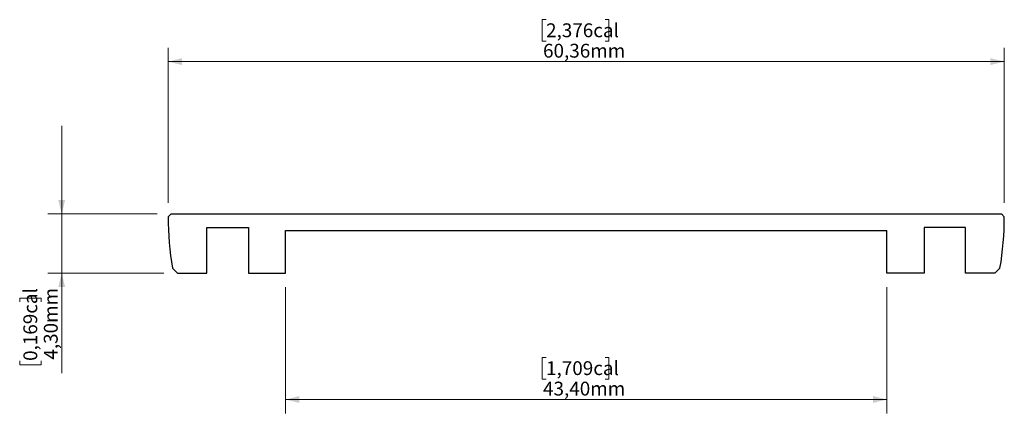
# Model space of a CAD drawing. Units: millimetres. Extents: x 105.3 to 176.4, y 109.4 to 137.9.
import ezdxf

# ---------------------------------------------------------------- set-up
doc = ezdxf.new("R2010")
doc.units = ezdxf.units.MM
doc.styles.add('SLDTEXTSTYLE0', font='TXT', dxfattribs={"width": 0.605})
doc.dimstyles.new('SLDDIMSTYLE0', dxfattribs={"dimtxt": 1, "dimasz": 1, "dimexe": 0, "dimexo": 0.0625, "dimgap": 0.25, "dimtad": 1, "dimrnd": 1e-09, "dimzin": 12, "dimdsep": 46, "dimtxsty": 'SLDTEXTSTYLE0', "dimsah": 1, "dimcen": 0.09, "dimadec": 0, "dimazin": 3, "dimtfac": 1, "dimtofl": 0, "dimtmove": 0, "dimatfit": 3, "dimfxl": 0, "dimfrac": 2, "dimtolj": 1, "dimtzin": 12, "dimarcsym": 0})
doc.dimstyles.new('SLDDIMSTYLE1', dxfattribs={"dimtxt": 1, "dimasz": 1, "dimexe": 0, "dimexo": 0.0625, "dimgap": 0.25, "dimtad": 1, "dimrnd": 1e-09, "dimzin": 12, "dimdsep": 46, "dimtxsty": 'SLDTEXTSTYLE0', "dimsah": 1, "dimcen": 0.09, "dimadec": 0, "dimazin": 3, "dimtfac": 1, "dimtmove": 0, "dimatfit": 0, "dimfxl": 0, "dimfrac": 2, "dimtolj": 1, "dimtzin": 12, "dimarcsym": 0})

# ---------------------------------------------------------------- blocks, each defined once
blk = doc.blocks.new('_D')
at = {"color": 8, "linetype": 'Continuous', "lineweight": 0}
for p, q in [((143.297, 137.88), (143.016, 137.88)), ((143.016, 137.88), (143.016, 136.324)), ((147.557, 137.88), (147.839, 137.88)), ((147.839, 137.88), (147.839, 136.324)), ((116.017, 124.635), (116.017, 135.847)), ((143.016, 136.324), (143.297, 136.324)), ((147.839, 136.324), (147.557, 136.324)), ((176.377, 124.635), (176.377, 135.847)), ((116.017, 134.847), (176.377, 134.847))]:
    blk.add_line(p, q, dxfattribs=at)
at = {"color": 8, "linetype": 'Continuous', "lineweight": 18}
for points in [[(116.017, 134.847), (117.017, 134.597), (117.017, 135.097)], [(176.377, 134.847), (175.377, 135.097), (175.377, 134.597)]]:
    blk.add_solid(points, dxfattribs=at)
at = {"color": 8, "linetype": 'Continuous', "lineweight": 18, "char_height": 1, "attachment_point": 1, "style": 'SLDTEXTSTYLE0'}
for s, insert in [('2,376cal', (143.297, 137.613)), ('60,36mm', (143.079, 136.136))]:
    blk.add_mtext(s, dxfattribs=dict(at, insert=insert))
blk = doc.blocks.new('_D_1')
at = {"color": 8, "linetype": 'Continuous', "lineweight": 0}
for p, q in [((124.497, 118.55), (124.497, 109.428)), ((167.897, 118.55), (167.897, 109.428)), ((143.297, 113.461), (143.016, 113.461)), ((143.016, 113.461), (143.016, 111.905)), ((147.557, 113.461), (147.839, 113.461)), ((147.839, 113.461), (147.839, 111.905)), ((143.016, 111.905), (143.297, 111.905)), ((147.839, 111.905), (147.557, 111.905)), ((124.497, 110.428), (167.897, 110.428))]:
    blk.add_line(p, q, dxfattribs=at)
at = {"color": 8, "linetype": 'Continuous', "lineweight": 18}
for points in [[(124.497, 110.428), (125.497, 110.178), (125.497, 110.678)], [(167.897, 110.428), (166.897, 110.678), (166.897, 110.178)]]:
    blk.add_solid(points, dxfattribs=at)
at = {"color": 8, "linetype": 'Continuous', "lineweight": 18, "char_height": 1, "attachment_point": 1, "style": 'SLDTEXTSTYLE0'}
for s, insert in [('1,709cal', (143.297, 113.194)), ('43,40mm', (143.079, 111.717))]:
    blk.add_mtext(s, dxfattribs=dict(at, insert=insert))
blk = doc.blocks.new('_D_2')
at = {"color": 8, "linetype": 'Continuous', "lineweight": 0}
for p, q in [((108.332, 123.847), (108.332, 130.197)), ((115.23, 123.847), (107.332, 123.847)), ((108.332, 123.847), (108.332, 119.55)), ((115.695, 119.55), (107.332, 119.55)), ((108.332, 119.55), (108.332, 112.34)), ((105.3, 117.478), (105.3, 117.759)), ((105.3, 117.759), (106.855, 117.759)), ((106.855, 117.759), (106.855, 117.478)), ((105.3, 113.218), (105.3, 112.936)), ((106.855, 112.936), (106.855, 113.218)), ((105.3, 112.936), (106.855, 112.936))]:
    blk.add_line(p, q, dxfattribs=at)
at = {"color": 8, "linetype": 'Continuous', "lineweight": 18}
for points in [[(108.332, 123.847), (108.582, 124.847), (108.082, 124.847)], [(108.332, 119.55), (108.082, 118.55), (108.582, 118.55)]]:
    blk.add_solid(points, dxfattribs=at)
at = {"color": 8, "linetype": 'Continuous', "lineweight": 18, "char_height": 1, "attachment_point": 1, "rotation": 90, "style": 'SLDTEXTSTYLE0'}
for s, insert in [('0,169cal', (105.566, 113.218)), ('4,30mm', (107.043, 113.312))]:
    blk.add_mtext(s, dxfattribs=dict(at, insert=insert))

msp = doc.modelspace()

# ---------------------------------------------------------------- linework, layer by layer
at = {"color": 7, "linetype": 'Continuous', "lineweight": 25}
for p, q in [((116.017, 123.635), (116.23, 123.847)), ((116.23, 123.847), (176.164, 123.847)), ((176.377, 123.635), (176.164, 123.847)), ((118.815, 119.55), (118.815, 122.847)), ((118.815, 122.847), (121.814, 122.847)), ((121.814, 122.847), (121.814, 119.55)), ((124.497, 119.55), (124.497, 122.648)), ((124.497, 122.648), (167.897, 122.648)), ((167.897, 119.55), (167.897, 122.648)), ((170.58, 122.847), (170.58, 119.55)), ((173.578, 122.847), (170.58, 122.847)), ((173.578, 119.55), (173.578, 122.847)), ((116.695, 119.55), (116.329, 119.916)), ((116.695, 119.55), (118.815, 119.55)), ((121.814, 119.55), (124.497, 119.55)), ((170.58, 119.55), (167.897, 119.55)), ((175.698, 119.55), (173.578, 119.55)), ((175.698, 119.55), (176.065, 119.916))]:
    msp.add_line(p, q, dxfattribs=at)
for centre, start, end in [((137.305, 123.548), 179.76579, 189.82082), ((155.088, 123.548), 350.17918, 0.23421)]:
    msp.add_arc(centre, 21.289, start, end, dxfattribs=at)

# ---------------------------------------------------------------- dimensions: what is measured, and where the dimension line sits
at = {"color": 8, "linetype": 'Continuous', "lineweight": 18}
for base, p1, p2, picture, middle in [((176.377, 134.847), (116.017, 123.635), (176.377, 123.635), '_D', (145.427, 134.847)), ((167.897, 110.428), (124.497, 119.55), (167.897, 119.55), '_D_1', (145.427, 110.428))]:
    dim = msp.add_linear_dim(base=base, p1=p1, p2=p2, dimstyle='SLDDIMSTYLE0', dxfattribs=at)
    dim.commit()
    dim.dimension.update_dxf_attribs({"geometry": picture, "text_midpoint": middle, "dimtype": 160})
dim = msp.add_linear_dim(base=(108.332, 119.55), p1=(116.23, 123.847), p2=(116.695, 119.55), angle=90, dimstyle='SLDDIMSTYLE1', dxfattribs=at)
dim.commit()
dim.dimension.update_dxf_attribs({"geometry": '_D_2', "text_midpoint": (108.332, 115.348), "dimtype": 160})

doc.saveas('drawing.dxf')
